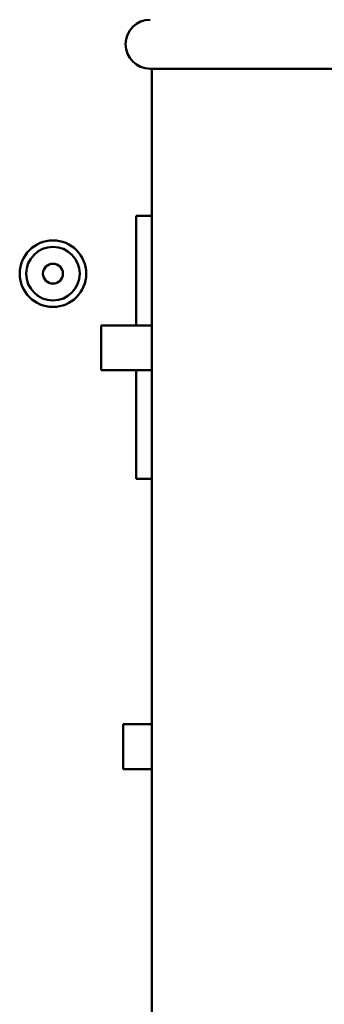
# Model space of a CAD drawing. Units: inches. Extents: x 1 to 43, y 0.5 to 33.5.
# Drawn here: x 33.5 to 33.7, y 14.4 to 15.4 of the extents above; entities that cross this region are included whole.
import ezdxf

# ---------------------------------------------------------------- set-up
doc = ezdxf.new("R2010")
doc.units = ezdxf.units.IN
doc.header["$LTSCALE"] = 2
doc.header["$MEASUREMENT"] = 0
doc.layers.add('Visible (ANSI)', color=7, linetype='Continuous', lineweight=50)

msp = doc.modelspace()

# ---------------------------------------------------------------- linework, layer by layer
at = {"layer": 'Visible (ANSI)'}
for p, q in [((34.23663, 15.33388), (33.57996, 15.33388)), ((33.58163, 14.00788), (33.58163, 15.33388)), ((33.56673, 15.19388), (33.58163, 15.19388)), ((33.56673, 15.19388), (33.56673, 15.08971)), ((33.58163, 15.08971), (33.5334, 15.08971)), ((33.5334, 15.04721), (33.5334, 15.08971)), ((33.58163, 15.04721), (33.5334, 15.04721)), ((33.56673, 15.04721), (33.56673, 14.94388)), ((33.56673, 14.94388), (33.58163, 14.94388)), ((33.58163, 14.71054), (33.55436, 14.71054)), ((33.55436, 14.71054), (33.55436, 14.66788)), ((33.55436, 14.66788), (33.58163, 14.66788))]:
    msp.add_line(p, q, dxfattribs=at)
for radius in [0.03167, 0.02547, 0.0095]:
    msp.add_circle((33.48746, 15.13901), radius, dxfattribs=at)
msp.add_arc((33.57996, 15.35721), 0.02333, 90, 270, dxfattribs=at)

doc.saveas('drawing.dxf')
